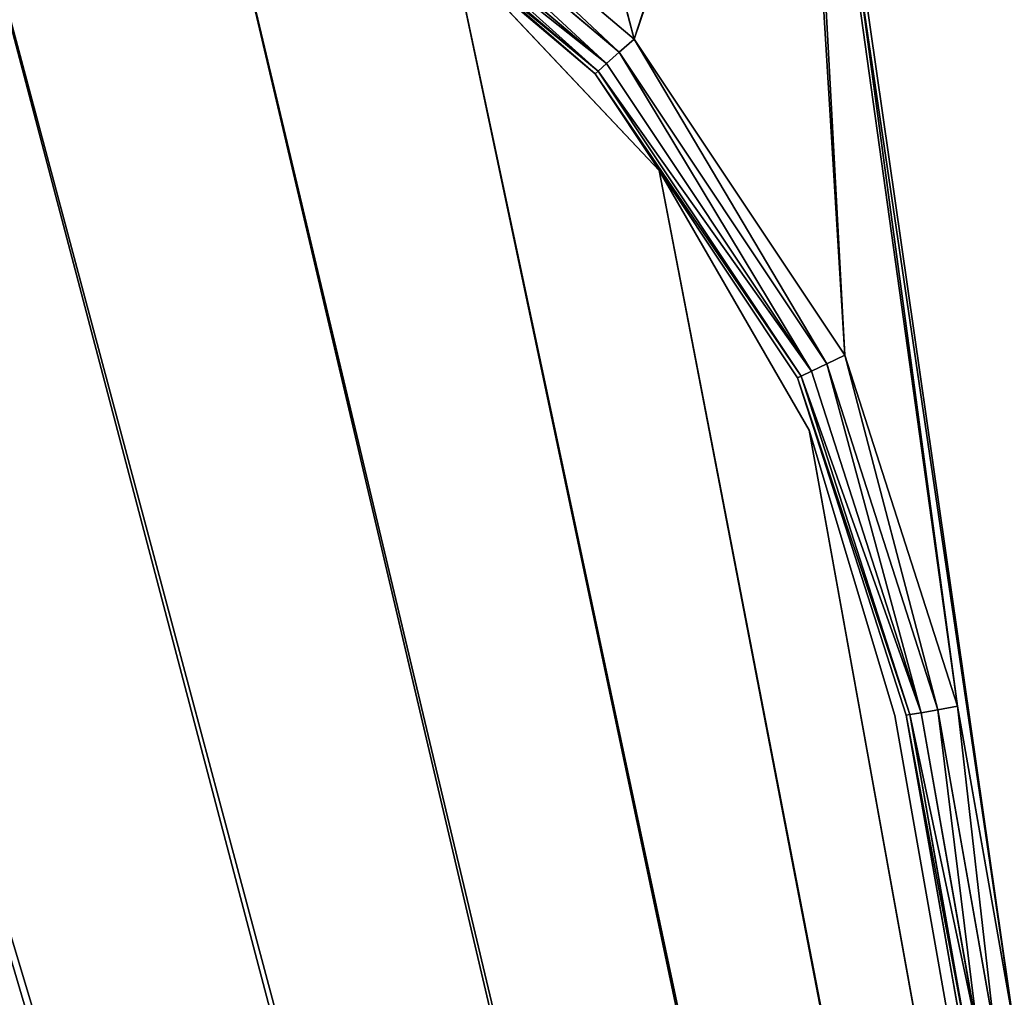
# Model space of a CAD drawing. Extents: x -1131 to 1131, y -693 to 693.
# Drawn here: x 799 to 875, y 545 to 620 of the extents above; entities that cross this region are included whole.
import ezdxf

# ---------------------------------------------------------------- set-up
doc = ezdxf.new("R2010")
doc.units = 0
doc.layers.get('0').update_dxf_attribs({"color": 13, "linetype": 'CONTINUOUS'})

# ---------------------------------------------------------------- blocks, each defined once
blk = doc.blocks.new('WORK_TOP')
at = {"color": 43}
for p, q in [((1772.51, 697.597, -377.749), (1788.287, 680.873, -377.749)), ((1772.51, 697.597, -402.749), (1788.287, 680.873, -402.749)), ((1788.287, 680.873, -377.749), (1799.783, 660.963, -377.749)), ((1788.287, 680.873, -402.749), (1799.783, 660.963, -402.749)), ((1799.783, 660.963, -377.749), (1806.326, 639.106, -377.749)), ((1799.783, 660.963, -402.749), (1806.326, 639.106, -402.749)), ((1806.326, 639.106, -402.749), (1910.064, 50.779, -402.749)), ((1806.326, 639.106, -377.749), (1915.354, 20.781, -377.749))]:
    blk.add_line(p, q, dxfattribs=at)
for p, q in [((1788.287, 680.873, -377.749), (1788.287, 680.873, -402.749)), ((1799.783, 660.963, -377.749), (1799.783, 660.963, -402.749)), ((1806.326, 639.106, -377.749), (1806.326, 639.106, -402.749))]:
    blk.add_line(p, q)
mesh = blk.add_polyface(dxfattribs=at)
corners = [(1915.354, 20.781, -377.749), (1063.396, 639.106, -377.749), (954.304, 20.415, -377.749), (1069.94, 660.963, -377.749), (1081.435, 680.873, -377.749), (1097.213, 697.597, -377.749), (1116.421, 710.23, -377.749), (1138.026, 718.094, -377.749), (1160.687, 720.742, -377.749), (1294.829, 720.742, -377.749), (1300.05, 720.4, -377.749), (1305.182, 719.38, -377.749), (1310.136, 717.698, -377.749), (1314.829, 715.383, -377.749), (1332.377, 696.392, -377.749), (1319.179, 712.477, -377.749), (1323.113, 709.027, -377.749), (1326.563, 705.093, -377.749), (1335.827, 692.458, -377.749), (1339.761, 689.008, -377.749), (1344.111, 686.101, -377.749), (1348.804, 683.787, -377.749), (1353.758, 682.105, -377.749), (1358.89, 681.085, -377.749), (1364.111, 680.742, -377.749), (1505.329, 680.742, -377.749), (1510.55, 681.085, -377.749), (1515.682, 682.105, -377.749), (1520.636, 683.787, -377.749), (1525.329, 686.101, -377.749), (1529.679, 689.008, -377.749), (1533.613, 692.458, -377.749), (1537.063, 696.392, -377.749), (1542.877, 705.093, -377.749), (1546.327, 709.027, -377.749), (1550.261, 712.477, -377.749), (1554.611, 715.383, -377.749), (1559.304, 717.698, -377.749), (1564.258, 719.38, -377.749), (1569.39, 720.4, -377.749), (1574.611, 720.742, -377.749), (1709.035, 720.743, -377.749), (1731.696, 718.094, -377.749), (1753.301, 710.23, -377.749), (1772.51, 697.597, -377.749), (1788.287, 680.873, -377.749), (1799.783, 660.963, -377.749), (1806.326, 639.106, -377.749)]
mesh.append_faces([[corners[k] for k in face] for face in [(0, 1, 2), (16, 14, 17), (46, 0, 47)]], dxfattribs={"vtx0": -1, "color": 43})
mesh.append_faces([[corners[k] for k in face] for face in [(1, 0, 3), (3, 0, 4), (4, 0, 5), (5, 0, 6), (6, 0, 7), (7, 0, 8), (8, 0, 9), (9, 0, 10), (10, 0, 11), (11, 0, 12), (12, 0, 13), (13, 14, 15), (15, 14, 16), (14, 0, 18), (18, 0, 19), (19, 0, 20), (20, 0, 21), (21, 0, 22), (22, 0, 23), (23, 0, 24), (24, 0, 25), (25, 0, 26), (26, 0, 27), (27, 0, 28), (28, 0, 29), (29, 0, 30), (30, 0, 31), (31, 0, 32), (32, 0, 33), (33, 0, 34), (34, 0, 35), (35, 0, 36), (36, 0, 37), (37, 0, 38), (38, 0, 39), (39, 0, 40), (40, 0, 41), (41, 0, 42), (42, 0, 43), (43, 0, 44), (44, 0, 45), (45, 0, 46)]], dxfattribs={"vtx0": -1, "vtx1": -1, "color": 43})
mesh.append_faces([[corners[k] for k in face] for face in [(13, 0, 14)]], dxfattribs={"vtx0": -1, "vtx1": -1, "vtx2": -1, "color": 43})
mesh = blk.add_polyface(dxfattribs=at)
corners = [(1063.396, 639.106, -402.749), (1910.064, 50.779, -402.749), (959.595, 50.417, -402.749), (1069.94, 660.963, -402.749), (1081.435, 680.873, -402.749), (1097.213, 697.597, -402.749), (1116.421, 710.23, -402.749), (1138.026, 718.094, -402.749), (1160.687, 720.742, -402.749), (1294.829, 720.742, -402.749), (1300.05, 720.4, -402.749), (1305.182, 719.38, -402.749), (1310.136, 717.698, -402.749), (1314.829, 715.383, -402.749), (1335.827, 692.458, -402.749), (1332.377, 696.392, -402.749), (1319.179, 712.477, -402.749), (1323.113, 709.027, -402.749), (1326.563, 705.093, -402.749), (1339.761, 689.008, -402.749), (1344.111, 686.101, -402.749), (1348.804, 683.787, -402.749), (1353.758, 682.105, -402.749), (1358.89, 681.085, -402.749), (1364.111, 680.742, -402.749), (1505.329, 680.742, -402.749), (1510.55, 681.085, -402.749), (1515.682, 682.105, -402.749), (1520.636, 683.787, -402.749), (1525.329, 686.101, -402.749), (1529.679, 689.008, -402.749), (1533.613, 692.458, -402.749), (1537.063, 696.392, -402.749), (1542.877, 705.093, -402.749), (1546.327, 709.027, -402.749), (1550.261, 712.477, -402.749), (1554.611, 715.383, -402.749), (1559.304, 717.698, -402.749), (1564.258, 719.38, -402.749), (1569.39, 720.4, -402.749), (1574.611, 720.742, -402.749), (1709.035, 720.743, -402.749), (1731.696, 718.094, -402.749), (1753.301, 710.23, -402.749), (1772.51, 697.597, -402.749), (1788.287, 680.873, -402.749), (1799.783, 660.963, -402.749), (1806.326, 639.106, -402.749)]
mesh.append_faces([[corners[k] for k in face] for face in [(0, 1, 2), (15, 17, 18), (1, 46, 47)]], dxfattribs={"vtx0": -1, "color": 43})
mesh.append_faces([[corners[k] for k in face] for face in [(14, 13, 15)]], dxfattribs={"vtx0": -1, "vtx1": -1, "color": 43})
mesh.append_faces([[corners[k] for k in face] for face in [(1, 13, 14)]], dxfattribs={"vtx0": -1, "vtx1": -1, "vtx2": -1, "color": 43})
mesh.append_faces([[corners[k] for k in face] for face in [(1, 0, 3), (1, 3, 4), (1, 4, 5), (1, 5, 6), (1, 6, 7), (1, 7, 8), (1, 8, 9), (1, 9, 10), (1, 10, 11), (1, 11, 12), (1, 12, 13), (15, 13, 16), (15, 16, 17), (1, 14, 19), (1, 19, 20), (1, 20, 21), (1, 21, 22), (1, 22, 23), (1, 23, 24), (1, 24, 25), (1, 25, 26), (1, 26, 27), (1, 27, 28), (1, 28, 29), (1, 29, 30), (1, 30, 31), (1, 31, 32), (1, 32, 33), (1, 33, 34), (1, 34, 35), (1, 35, 36), (1, 36, 37), (1, 37, 38), (1, 38, 39), (1, 39, 40), (1, 40, 41), (1, 41, 42), (1, 42, 43), (1, 43, 44), (1, 44, 45), (1, 45, 46)]], dxfattribs={"vtx0": -1, "vtx2": -1, "color": 43})
mesh = blk.add_polyface(dxfattribs=at)
corners = [(1772.51, 697.597, -402.749), (1788.287, 680.873, -377.749), (1788.287, 680.873, -402.749), (1772.51, 697.597, -377.749)]
mesh.append_faces([[corners[k] for k in face] for face in [(0, 1, 2), (1, 0, 3)]], dxfattribs={"vtx0": -1, "color": 43})
mesh = blk.add_polyface(dxfattribs=at)
corners = [(1788.287, 680.873, -402.749), (1799.783, 660.963, -377.749), (1799.783, 660.963, -402.749), (1788.287, 680.873, -377.749)]
mesh.append_faces([[corners[k] for k in face] for face in [(0, 1, 2), (1, 0, 3)]], dxfattribs={"vtx0": -1, "color": 43})
mesh = blk.add_polyface(dxfattribs=at)
corners = [(1799.783, 660.963, -402.749), (1806.326, 639.106, -377.749), (1806.326, 639.106, -402.749), (1799.783, 660.963, -377.749)]
mesh.append_faces([[corners[k] for k in face] for face in [(0, 1, 2), (1, 0, 3)]], dxfattribs={"vtx0": -1, "color": 43})
mesh = blk.add_polyface(dxfattribs=at)
corners = [(1910.064, 50.779, -402.749), (1915.354, 20.781, -377.749), (1915.354, 20.781, -387.749), (1806.326, 639.106, -377.749), (1806.326, 639.106, -402.749)]
mesh.append_faces([[corners[k] for k in face] for face in [(0, 1, 2), (3, 0, 4)]], dxfattribs={"vtx0": -1, "color": 43})
mesh.append_faces([[corners[k] for k in face] for face in [(1, 0, 3)]], dxfattribs={"vtx0": -1, "vtx1": -1, "color": 43})
blk = doc.blocks.new('DESK_BACK_OUTER')
for p, q in [((62.14, 174.601, 2.469), (57.799, 199.221, 2.469)), ((57.799, 199.221, 1371.528), (62.14, 174.601, 1371.528)), ((58.099, 199.274, 4), (62.44, 174.654, 4)), ((62.44, 174.654, 1369.997), (58.099, 199.274, 1369.997)), ((54.16, 198.579, 1373.997), (58.501, 173.959, 1373.997)), ((58.501, 173.959), (54.16, 198.579)), ((60.008, 174.225, 0.304), (55.667, 198.845, 0.304)), ((55.667, 198.845, 1373.693), (60.008, 174.225, 1373.693)), ((61.286, 174.45, 1.172), (56.945, 199.07, 1.172)), ((56.945, 199.07, 1372.826), (61.286, 174.45, 1372.826)), ((61.286, 174.45, 1.172), (60.008, 174.225, 0.304)), ((60.008, 174.225, 1373.693), (61.286, 174.45, 1372.826)), ((62.14, 174.601, 2.469), (61.286, 174.45, 1.172)), ((61.286, 174.45, 1372.826), (62.14, 174.601, 1371.528)), ((69.693, 148.278, 1.172), (61.286, 174.45, 1.172)), ((69.693, 148.278, 1372.826), (61.286, 174.45, 1372.826)), ((62.44, 174.654, 4), (62.14, 174.601, 2.469)), ((62.14, 174.601, 1371.528), (62.44, 174.654, 1369.997)), ((70.475, 148.653, 2.469), (62.14, 174.601, 2.469)), ((70.475, 148.653, 1371.528), (62.14, 174.601, 1371.528)), ((62.44, 174.654, 4), (70.75, 148.785, 4)), ((70.75, 148.785, 1369.997), (62.44, 174.654, 1369.997)), ((60.008, 174.225, 0.304), (58.501, 173.959)), ((58.501, 173.959, 1373.997), (60.008, 174.225, 1373.693)), ((58.501, 173.959, 1373.997), (67.143, 147.055, 1373.997)), ((67.143, 147.055), (58.501, 173.959)), ((68.523, 147.717, 0.304), (60.008, 174.225, 0.304)), ((68.523, 147.717, 1373.693), (60.008, 174.225, 1373.693)), ((70.475, 148.653, 2.469), (69.693, 148.278, 1.172)), ((69.693, 148.278, 1372.826), (70.475, 148.653, 1371.528)), ((70.75, 148.785, 4), (70.475, 148.653, 2.469)), ((70.475, 148.653, 1371.528), (70.75, 148.785, 1369.997)), ((86.044, 125.277, 2.469), (70.475, 148.653, 2.469)), ((86.044, 125.277, 1371.528), (70.475, 148.653, 1371.528)), ((70.75, 148.785, 4), (86.271, 125.48, 4)), ((86.271, 125.48, 1369.997), (70.75, 148.785, 1369.997)), ((69.693, 148.278, 1.172), (68.523, 147.717, 0.304)), ((68.523, 147.717, 1373.693), (69.693, 148.278, 1372.826)), ((85.396, 124.7, 1.172), (69.693, 148.278, 1.172)), ((85.396, 124.7, 1372.826), (69.693, 148.278, 1372.826)), ((68.523, 147.717, 0.304), (67.143, 147.055)), ((67.143, 147.055, 1373.997), (68.523, 147.717, 1373.693)), ((84.428, 123.837, 0.304), (68.523, 147.717, 0.304)), ((84.428, 123.837, 1373.693), (68.523, 147.717, 1373.693)), ((67.143, 147.055, 1373.997), (83.285, 122.818, 1373.997)), ((83.285, 122.818), (67.143, 147.055)), ((86.044, 125.277, 2.469), (85.396, 124.7, 1.172)), ((85.396, 124.7, 1372.826), (86.044, 125.277, 1371.528)), ((86.271, 125.48, 4), (86.044, 125.277, 2.469)), ((86.044, 125.277, 1371.528), (86.271, 125.48, 1369.997)), ((107.483, 107.134, 2.469), (86.044, 125.277, 2.469)), ((107.483, 107.134, 1371.528), (86.044, 125.277, 1371.528)), ((86.271, 125.48, 4), (107.645, 107.392, 4)), ((107.645, 107.392, 1369.997), (86.271, 125.48, 1369.997)), ((85.396, 124.7, 1.172), (84.428, 123.837, 0.304)), ((84.428, 123.837, 1373.693), (85.396, 124.7, 1372.826)), ((107.021, 106.4, 1.172), (85.396, 124.7, 1.172)), ((107.021, 106.4, 1372.826), (85.396, 124.7, 1372.826)), ((84.428, 123.837, 0.304), (83.285, 122.818)), ((83.285, 122.818, 1373.997), (84.428, 123.837, 1373.693)), ((106.33, 105.302, 0.304), (84.428, 123.837, 0.304)), ((106.33, 105.302, 1373.693), (84.428, 123.837, 1373.693)), ((83.285, 122.818, 1373.997), (105.514, 104.007, 1373.997)), ((105.514, 104.007), (83.285, 122.818))]:
    blk.add_line(p, q)
mesh = blk.add_polyface()
corners = [(56.945, 199.07, 1.172), (62.14, 174.601, 2.469), (61.286, 174.45, 1.172), (57.799, 199.221, 2.469)]
mesh.append_faces([[corners[k] for k in face] for face in [(0, 1, 2), (1, 0, 3)]], dxfattribs={"vtx0": -1})
mesh = blk.add_polyface()
corners = [(62.14, 174.601, 1371.528), (56.945, 199.07, 1372.826), (61.286, 174.45, 1372.826), (57.799, 199.221, 1371.528)]
mesh.append_faces([[corners[k] for k in face] for face in [(0, 1, 2), (1, 0, 3)]], dxfattribs={"vtx0": -1})
mesh = blk.add_polyface()
corners = [(57.799, 199.221, 2.469), (62.44, 174.654, 4), (62.14, 174.601, 2.469), (58.099, 199.274, 4)]
mesh.append_faces([[corners[k] for k in face] for face in [(0, 1, 2), (1, 0, 3)]], dxfattribs={"vtx0": -1})
mesh = blk.add_polyface()
corners = [(62.44, 174.654, 1369.997), (57.799, 199.221, 1371.528), (62.14, 174.601, 1371.528), (58.099, 199.274, 1369.997)]
mesh.append_faces([[corners[k] for k in face] for face in [(0, 1, 2), (1, 0, 3)]], dxfattribs={"vtx0": -1})
mesh = blk.add_polyface()
corners = [(23.048, 167.708, 1373.997), (54.16, 198.579, 1373.997), (18.707, 192.328, 1373.997), (32.371, 136.567, 1373.997), (48.624, 108.416, 1373.997), (70.931, 84.772, 1373.997), (58.501, 173.959, 1373.997), (67.143, 147.055, 1373.997), (83.285, 122.818, 1373.997), (98.089, 66.91, 1373.997), (105.514, 104.007, 1373.997), (128.635, 55.792, 1373.997), (132.087, 92.096, 1373.997), (160.921, 52.019, 1373.997), (160.921, 88.019, 1373.997), (708.919, 52.019, 1373.997), (708.92, 88.019, 1373.997), (741.206, 55.792, 1373.997), (737.753, 92.096, 1373.997), (764.326, 104.007, 1373.997), (771.751, 66.91, 1373.997), (786.555, 122.818, 1373.997), (798.91, 84.772, 1373.997), (802.698, 147.055, 1373.997), (821.217, 108.416, 1373.997), (811.34, 173.959, 1373.997), (815.681, 198.579, 1373.997), (851.134, 192.328, 1373.997), (837.47, 136.567, 1373.997), (846.793, 167.708, 1373.997)]
mesh.append_faces([[corners[k] for k in face] for face in [(0, 1, 2), (27, 28, 29)]], dxfattribs={"vtx0": -1})
mesh.append_faces([[corners[k] for k in face] for face in [(1, 5, 6), (6, 5, 7), (7, 5, 8), (8, 9, 10), (10, 11, 12), (12, 13, 14), (14, 15, 16), (16, 17, 18), (18, 17, 19), (19, 20, 21), (21, 22, 23), (23, 24, 25), (25, 24, 26), (26, 24, 27)]], dxfattribs={"vtx0": -1, "vtx1": -1})
mesh.append_faces([[corners[k] for k in face] for face in [(1, 0, 3), (1, 3, 4), (1, 4, 5), (8, 5, 9), (10, 9, 11), (12, 11, 13), (14, 13, 15), (16, 15, 17), (19, 17, 20), (21, 20, 22), (23, 22, 24), (27, 24, 28)]], dxfattribs={"vtx0": -1, "vtx2": -1})
mesh = blk.add_polyface()
corners = [(54.16, 198.579), (23.048, 167.708), (18.707, 192.328), (31.987, 137.466), (48.159, 109.045), (70.482, 85.15), (58.501, 173.959), (67.143, 147.055), (83.285, 122.818), (97.74, 67.086), (105.514, 104.007), (128.444, 55.838), (132.087, 92.096), (160.921, 52.019), (160.921, 88.019), (708.919, 52.019), (708.92, 88.019), (741.206, 55.792), (737.753, 92.096), (764.326, 104.007), (771.751, 66.91), (786.555, 122.818), (798.91, 84.772), (802.698, 147.055), (821.217, 108.416), (811.34, 173.959), (815.681, 198.579), (851.134, 192.328), (837.47, 136.567), (846.793, 167.708)]
mesh.append_faces([[corners[k] for k in face] for face in [(0, 1, 2), (28, 27, 29)]], dxfattribs={"vtx0": -1})
mesh.append_faces([[corners[k] for k in face] for face in [(1, 0, 3), (3, 0, 4), (4, 0, 5), (5, 8, 9), (9, 10, 11), (11, 12, 13), (13, 14, 15), (15, 16, 17), (17, 19, 20), (20, 21, 22), (22, 23, 24), (24, 27, 28)]], dxfattribs={"vtx0": -1, "vtx1": -1})
mesh.append_faces([[corners[k] for k in face] for face in [(5, 0, 6), (5, 6, 7), (5, 7, 8), (9, 8, 10), (11, 10, 12), (13, 12, 14), (15, 14, 16), (17, 16, 18), (17, 18, 19), (20, 19, 21), (22, 21, 23), (24, 23, 25), (24, 25, 26), (24, 26, 27)]], dxfattribs={"vtx0": -1, "vtx2": -1})
mesh = blk.add_polyface()
corners = [(55.667, 198.845, 0.304), (58.501, 173.959), (54.16, 198.579), (60.008, 174.225, 0.304)]
mesh.append_faces([[corners[k] for k in face] for face in [(0, 1, 2), (1, 0, 3)]], dxfattribs={"vtx0": -1})
mesh = blk.add_polyface()
corners = [(58.501, 173.959, 1373.997), (55.667, 198.845, 1373.693), (54.16, 198.579, 1373.997), (60.008, 174.225, 1373.693)]
mesh.append_faces([[corners[k] for k in face] for face in [(0, 1, 2), (1, 0, 3)]], dxfattribs={"vtx0": -1})
mesh = blk.add_polyface()
corners = [(56.945, 199.07, 1.172), (60.008, 174.225, 0.304), (55.667, 198.845, 0.304), (61.286, 174.45, 1.172)]
mesh.append_faces([[corners[k] for k in face] for face in [(0, 1, 2), (1, 0, 3)]], dxfattribs={"vtx0": -1})
mesh = blk.add_polyface()
corners = [(60.008, 174.225, 1373.693), (56.945, 199.07, 1372.826), (55.667, 198.845, 1373.693), (61.286, 174.45, 1372.826)]
mesh.append_faces([[corners[k] for k in face] for face in [(0, 1, 2), (1, 0, 3)]], dxfattribs={"vtx0": -1})
mesh = blk.add_polyface()
corners = [(61.286, 174.45, 1.172), (68.523, 147.717, 0.304), (60.008, 174.225, 0.304), (69.693, 148.278, 1.172)]
mesh.append_faces([[corners[k] for k in face] for face in [(0, 1, 2), (1, 0, 3)]], dxfattribs={"vtx0": -1})
mesh = blk.add_polyface()
corners = [(68.523, 147.717, 1373.693), (61.286, 174.45, 1372.826), (60.008, 174.225, 1373.693), (69.693, 148.278, 1372.826)]
mesh.append_faces([[corners[k] for k in face] for face in [(0, 1, 2), (1, 0, 3)]], dxfattribs={"vtx0": -1})
mesh = blk.add_polyface()
corners = [(61.286, 174.45, 1.172), (70.475, 148.653, 2.469), (69.693, 148.278, 1.172), (62.14, 174.601, 2.469)]
mesh.append_faces([[corners[k] for k in face] for face in [(0, 1, 2), (1, 0, 3)]], dxfattribs={"vtx0": -1})
mesh = blk.add_polyface()
corners = [(70.475, 148.653, 1371.528), (61.286, 174.45, 1372.826), (69.693, 148.278, 1372.826), (62.14, 174.601, 1371.528)]
mesh.append_faces([[corners[k] for k in face] for face in [(0, 1, 2), (1, 0, 3)]], dxfattribs={"vtx0": -1})
mesh = blk.add_polyface()
corners = [(62.14, 174.601, 2.469), (70.75, 148.785, 4), (70.475, 148.653, 2.469), (62.44, 174.654, 4)]
mesh.append_faces([[corners[k] for k in face] for face in [(0, 1, 2), (1, 0, 3)]], dxfattribs={"vtx0": -1})
mesh = blk.add_polyface()
corners = [(70.75, 148.785, 1369.997), (62.14, 174.601, 1371.528), (70.475, 148.653, 1371.528), (62.44, 174.654, 1369.997)]
mesh.append_faces([[corners[k] for k in face] for face in [(0, 1, 2), (1, 0, 3)]], dxfattribs={"vtx0": -1})
mesh = blk.add_polyface()
corners = [(60.008, 174.225, 0.304), (67.143, 147.055), (58.501, 173.959), (68.523, 147.717, 0.304)]
mesh.append_faces([[corners[k] for k in face] for face in [(0, 1, 2), (1, 0, 3)]], dxfattribs={"vtx0": -1})
mesh = blk.add_polyface()
corners = [(67.143, 147.055, 1373.997), (60.008, 174.225, 1373.693), (58.501, 173.959, 1373.997), (68.523, 147.717, 1373.693)]
mesh.append_faces([[corners[k] for k in face] for face in [(0, 1, 2), (1, 0, 3)]], dxfattribs={"vtx0": -1})
mesh = blk.add_polyface()
corners = [(69.693, 148.278, 1.172), (86.044, 125.277, 2.469), (85.396, 124.7, 1.172), (70.475, 148.653, 2.469)]
mesh.append_faces([[corners[k] for k in face] for face in [(0, 1, 2), (1, 0, 3)]], dxfattribs={"vtx0": -1})
mesh = blk.add_polyface()
corners = [(86.044, 125.277, 1371.528), (69.693, 148.278, 1372.826), (85.396, 124.7, 1372.826), (70.475, 148.653, 1371.528)]
mesh.append_faces([[corners[k] for k in face] for face in [(0, 1, 2), (1, 0, 3)]], dxfattribs={"vtx0": -1})
mesh = blk.add_polyface()
corners = [(70.475, 148.653, 2.469), (86.271, 125.48, 4), (86.044, 125.277, 2.469), (70.75, 148.785, 4)]
mesh.append_faces([[corners[k] for k in face] for face in [(0, 1, 2), (1, 0, 3)]], dxfattribs={"vtx0": -1})
mesh = blk.add_polyface()
corners = [(86.271, 125.48, 1369.997), (70.475, 148.653, 1371.528), (86.044, 125.277, 1371.528), (70.75, 148.785, 1369.997)]
mesh.append_faces([[corners[k] for k in face] for face in [(0, 1, 2), (1, 0, 3)]], dxfattribs={"vtx0": -1})
mesh = blk.add_polyface()
corners = [(69.693, 148.278, 1.172), (84.428, 123.837, 0.304), (68.523, 147.717, 0.304), (85.396, 124.7, 1.172)]
mesh.append_faces([[corners[k] for k in face] for face in [(0, 1, 2), (1, 0, 3)]], dxfattribs={"vtx0": -1})
mesh = blk.add_polyface()
corners = [(84.428, 123.837, 1373.693), (69.693, 148.278, 1372.826), (68.523, 147.717, 1373.693), (85.396, 124.7, 1372.826)]
mesh.append_faces([[corners[k] for k in face] for face in [(0, 1, 2), (1, 0, 3)]], dxfattribs={"vtx0": -1})
mesh = blk.add_polyface()
corners = [(68.523, 147.717, 0.304), (83.285, 122.818), (67.143, 147.055), (84.428, 123.837, 0.304)]
mesh.append_faces([[corners[k] for k in face] for face in [(0, 1, 2), (1, 0, 3)]], dxfattribs={"vtx0": -1})
mesh = blk.add_polyface()
corners = [(83.285, 122.818, 1373.997), (68.523, 147.717, 1373.693), (67.143, 147.055, 1373.997), (84.428, 123.837, 1373.693)]
mesh.append_faces([[corners[k] for k in face] for face in [(0, 1, 2), (1, 0, 3)]], dxfattribs={"vtx0": -1})
mesh = blk.add_polyface()
corners = [(86.044, 125.277, 2.469), (107.021, 106.4, 1.172), (85.396, 124.7, 1.172), (107.483, 107.134, 2.469)]
mesh.append_faces([[corners[k] for k in face] for face in [(0, 1, 2), (1, 0, 3)]], dxfattribs={"vtx0": -1})
mesh = blk.add_polyface()
corners = [(85.396, 124.7, 1372.826), (107.483, 107.134, 1371.528), (86.044, 125.277, 1371.528), (107.021, 106.4, 1372.826)]
mesh.append_faces([[corners[k] for k in face] for face in [(0, 1, 2), (1, 0, 3)]], dxfattribs={"vtx0": -1})
mesh = blk.add_polyface()
corners = [(86.271, 125.48, 4), (107.483, 107.134, 2.469), (86.044, 125.277, 2.469), (107.645, 107.392, 4)]
mesh.append_faces([[corners[k] for k in face] for face in [(0, 1, 2), (1, 0, 3)]], dxfattribs={"vtx0": -1})
mesh = blk.add_polyface()
corners = [(86.044, 125.277, 1371.528), (107.645, 107.392, 1369.997), (86.271, 125.48, 1369.997), (107.483, 107.134, 1371.528)]
mesh.append_faces([[corners[k] for k in face] for face in [(0, 1, 2), (1, 0, 3)]], dxfattribs={"vtx0": -1})
mesh = blk.add_polyface()
corners = [(85.396, 124.7, 1.172), (106.33, 105.302, 0.304), (84.428, 123.837, 0.304), (107.021, 106.4, 1.172)]
mesh.append_faces([[corners[k] for k in face] for face in [(0, 1, 2), (1, 0, 3)]], dxfattribs={"vtx0": -1})
mesh = blk.add_polyface()
corners = [(106.33, 105.302, 1373.693), (85.396, 124.7, 1372.826), (84.428, 123.837, 1373.693), (107.021, 106.4, 1372.826)]
mesh.append_faces([[corners[k] for k in face] for face in [(0, 1, 2), (1, 0, 3)]], dxfattribs={"vtx0": -1})
mesh = blk.add_polyface()
corners = [(84.428, 123.837, 0.304), (105.514, 104.007), (83.285, 122.818), (106.33, 105.302, 0.304)]
mesh.append_faces([[corners[k] for k in face] for face in [(0, 1, 2), (1, 0, 3)]], dxfattribs={"vtx0": -1})
mesh = blk.add_polyface()
corners = [(105.514, 104.007, 1373.997), (84.428, 123.837, 1373.693), (83.285, 122.818, 1373.997), (106.33, 105.302, 1373.693)]
mesh.append_faces([[corners[k] for k in face] for face in [(0, 1, 2), (1, 0, 3)]], dxfattribs={"vtx0": -1})
blk = doc.blocks.new('DESK_BACK_INNER')
for p, q in [((701.506, 142.435, 1368.826), (680.132, 160.523, 1368.826)), ((680.132, 160.523, 2.828), (701.506, 142.435, 2.828)), ((701.506, 142.435, 1368.826), (701.506, 142.435, 2.828)), ((701.506, 142.435, 2.828), (717.027, 119.13, 2.828)), ((717.027, 119.13, 1368.826), (701.506, 142.435, 1368.826)), ((717.027, 119.13, 1368.826), (717.027, 119.13, 2.828)), ((717.027, 119.13, 2.828), (725.337, 93.261, 2.828)), ((725.337, 93.261, 1368.826), (717.027, 119.13, 1368.826)), ((725.337, 93.261, 2.828), (725.337, 93.261, 1368.826)), ((725.337, 93.261, 2.828), (729.678, 68.641, 2.828)), ((729.678, 68.641, 1368.826), (725.337, 93.261, 1368.826))]:
    blk.add_line(p, q)
mesh = blk.add_polyface()
corners = [(701.506, 142.435, 1368.826), (680.132, 160.523, 2.828), (701.506, 142.435, 2.828), (680.132, 160.523, 1368.826)]
mesh.append_faces([[corners[k] for k in face] for face in [(0, 1, 2), (1, 0, 3)]], dxfattribs={"vtx0": -1})
mesh = blk.add_polyface()
corners = [(701.506, 142.435, 1368.826), (717.027, 119.13, 2.828), (717.027, 119.13, 1368.826), (701.506, 142.435, 2.828)]
mesh.append_faces([[corners[k] for k in face] for face in [(0, 1, 2), (1, 0, 3)]], dxfattribs={"vtx0": -1})
mesh = blk.add_polyface()
corners = [(717.027, 119.13, 1368.826), (725.337, 93.261, 2.828), (725.337, 93.261, 1368.826), (717.027, 119.13, 2.828)]
mesh.append_faces([[corners[k] for k in face] for face in [(0, 1, 2), (1, 0, 3)]], dxfattribs={"vtx0": -1})
mesh = blk.add_polyface()
corners = [(725.337, 93.261, 1368.826), (729.678, 68.641, 2.828), (729.678, 68.641, 1368.826), (725.337, 93.261, 2.828)]
mesh.append_faces([[corners[k] for k in face] for face in [(0, 1, 2), (1, 0, 3)]], dxfattribs={"vtx0": -1})
blk = doc.blocks.new('PARTITION_DESK_BACK')
at = {"color": 49}
blk.add_blockref('DESK_BACK_OUTER', (0, 0, 30), dxfattribs=at)
at = {"color": 8, "rotation": 180}
blk.add_blockref('DESK_BACK_INNER', (787.777, 267.915, 31.172), dxfattribs=at)

msp = doc.modelspace()

# ---------------------------------------------------------------- block references
at = {"rotation": 180}
msp.add_blockref('PARTITION_DESK_BACK', (929.608, 741.036, -5), dxfattribs=at)
msp.add_blockref('WORK_TOP', (-940.032, -72.725, 1093.998))

doc.saveas('drawing.dxf')
